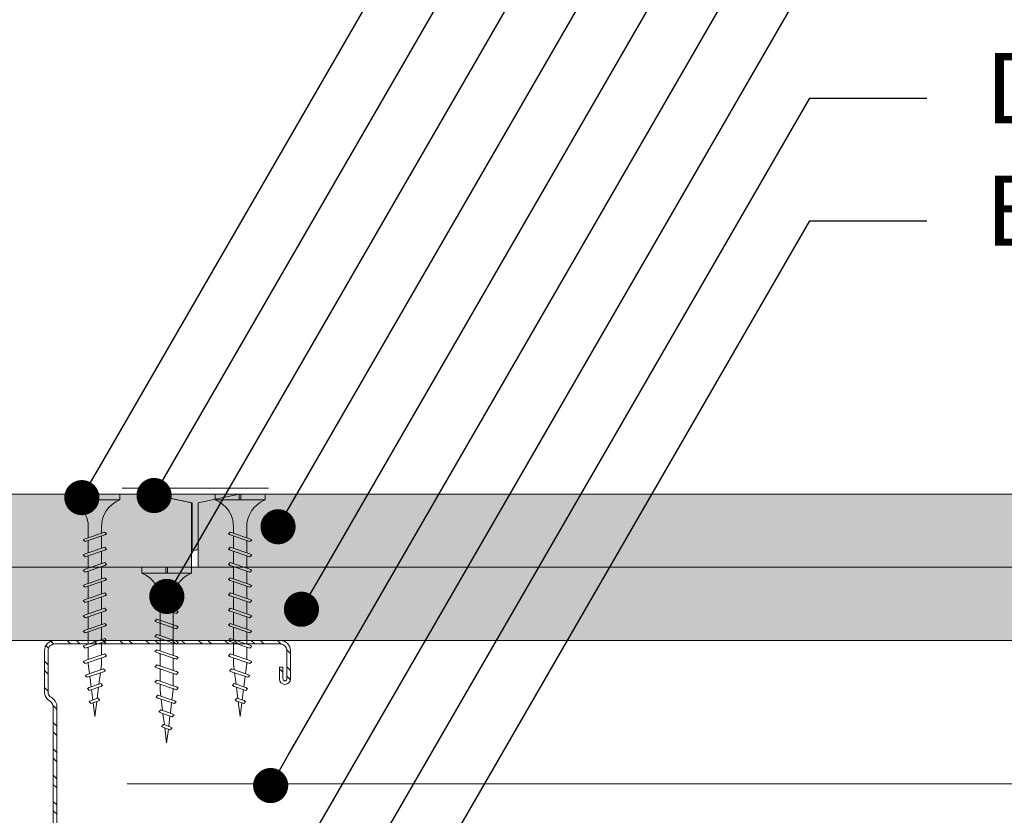
# Model space of a CAD drawing. Units: millimetres. Extents: x 1094 to 10557, y 932 to 3568.
# Drawn here: x 5039 to 5207, y 1531 to 1666 of the extents above; entities that cross this region are included whole.
import ezdxf
from ezdxf import colors
from ezdxf.entities.mleader import LeaderData, LeaderLine
from ezdxf.math import Vec2, Vec3

# ---------------------------------------------------------------- set-up
doc = ezdxf.new("R2010")
doc.units = ezdxf.units.MM
doc.linetypes.add('DASHED2', pattern=[0.375, 0.25, -0.125])
for name, color, linetype, lineweight in [('DLS_AlçıLevha', 7, 'Continuous', 13), ('DLS_DerzBandı', 7, 'Continuous', 0), ('DLS_DERZTEK', 32, 'Continuous', 0), ('DLS_Hatch_BOARDEX', 30, 'Continuous', 0), ('DLS_Hatch_COREX', 82, 'Continuous', 0), ('DLS_Insulation', 44, 'BATTING', 0), ('DLS_Kesik', 151, 'DASHED2', 5), ('DLS_Multileader', 9, 'Continuous', 0), ('DLS_Profil_C', 130, 'Continuous', 0), ('DLS_Vida', 251, 'Continuous', 0)]:
    doc.layers.add(name, color=color, linetype=linetype, lineweight=lineweight)
doc.styles.get("Standard").update_dxf_attribs({"font": 'arial.ttf'})
doc.linetypes.add('BATTING', pattern='A,0.00254,-2.54,[134,ltypeshp.shx,S=2.54,R=0,X=-2.54,Y=0],-5.08,[134,ltypeshp.shx,S=2.54,R=180,X=2.54,Y=0],-2.54', length=10.16254)

# ---------------------------------------------------------------- blocks, each defined once
blk = doc.blocks.new('*U26')
at = {"layer": 'DLS_Hatch_COREX'}
h = blk.add_hatch(dxfattribs=at)
h.set_pattern_fill('AR-SAND', color=256, scale=0.015, style=0)
h.set_pattern_definition([(37.50000000000001, (-36.48229853623352, 0), (-0.02400046943976069, 0.7341198559940135), [0, -0.5791200000000001, 0, -0.6476999999999999, 0, -0.6191249999999999]), (7.499999999999999, (-36.48229853623352, 0), (0.674284924707004, 1.075237650852531), [0, -0.31242, 0, -0.52197, 0, -0.200025]), (327.5, (-36.95092853623352, 0), (1.186488555362187, 0.002155777017818643), [0, -0.1905, 0, -0.6858, 0, -0.89535]), (317.5, (-36.95092853623352, 0), (1.145334678708446, 0.3343939848858244), [0, -0.09524999999999999, 0, -0.4495799999999999, 0, -0.51435])])
h.paths.add_polyline_path([(43.72978810762281, 1.25), (-25.17732218481407, 1.25), (-25.87732218481407, 1.1), (-25.87732218481407, 0), (44.42978810762281, 0), (44.42978810762281, 1.1)])
at = {"layer": 'DLS_AlçıLevha'}
blk.add_lwpolyline([(43.72978810762281, 1.25), (-25.17732218481407, 1.25), (-25.87732218481407, 1.1), (-25.87732218481407, 0), (44.42978810762281, 0), (44.42978810762281, 1.1)], close=True, dxfattribs=at)
blk = doc.blocks.new('*U27')
at = {"layer": 'DLS_Hatch_BOARDEX'}
h = blk.add_hatch(dxfattribs=at)
h.set_pattern_fill('AR-SAND', color=256, scale=0.01, style=0)
h.set_pattern_definition([(37.50000000000001, (-5.574922954854991, 0), (-0.01600031295984046, 0.4894132373293424), [0, -0.38608, 0, -0.4318, 0, -0.41275]), (7.499999999999999, (-5.574922954854991, 0), (0.4495232831380027, 0.7168251005683542), [0, -0.20828, 0, -0.34798, 0, -0.13335]), (327.5, (-5.887342954854994, 0), (0.790992370241458, 0.001437184678545762), [0, -0.127, 0, -0.4572, 0, -0.5969]), (317.5, (-5.887342954854994, 0), (0.7635564524722972, 0.2229293232572163), [0, -0.0635, 0, -0.29972, 0, -0.3429])])
h.paths.add_polyline_path([(77.17593110848868, 1.25), (-27.71608960430141, 1.25), (-28.41608960430141, 1.1), (-28.41608960430141, 0), (77.87593110848869, 0), (77.87593110848869, 1.1)])
at = {"layer": 'DLS_AlçıLevha'}
blk.add_lwpolyline([(77.17593110848868, 1.25), (-27.71608960430141, 1.25), (-28.41608960430141, 1.1), (-28.41608960430141, 0), (77.87593110848869, 0), (77.87593110848869, 1.1)], close=True, dxfattribs=at)
blk = doc.blocks.new('*U28')
at = {"layer": 'DLS_Hatch_COREX'}
h = blk.add_hatch(dxfattribs=at)
h.set_pattern_fill('AR-SAND', color=256, scale=0.015, style=0)
h.set_pattern_definition([(37.50000000000001, (-32.87645868586078, 0), (-0.02400046943976069, 0.7341198559940135), [0, -0.5791200000000001, 0, -0.6476999999999999, 0, -0.6191249999999999]), (7.499999999999999, (-32.87645868586078, 0), (0.674284924707004, 1.075237650852531), [0, -0.31242, 0, -0.52197, 0, -0.200025]), (327.5, (-33.34508868586078, 0), (1.186488555362187, 0.002155777017818643), [0, -0.1905, 0, -0.6858, 0, -0.89535]), (317.5, (-33.34508868586078, 0), (1.145334678708446, 0.3343939848858244), [0, -0.09524999999999999, 0, -0.4495799999999999, 0, -0.51435])])
h.paths.add_polyline_path([(43.72978810762281, 1.25), (-21.57148233444133, 1.25), (-22.27148233444133, 1.1), (-22.27148233444133, 0), (44.42978810762281, 0), (44.42978810762281, 1.1)])
at = {"layer": 'DLS_AlçıLevha'}
blk.add_lwpolyline([(43.72978810762281, 1.25), (-21.57148233444133, 1.25), (-22.27148233444133, 1.1), (-22.27148233444133, 0), (44.42978810762281, 0), (44.42978810762281, 1.1)], close=True, dxfattribs=at)
blk = doc.blocks.new('DLS_DerzDolguAlci_DERZTEK')
at = {"layer": 'DLS_DERZTEK'}
h = blk.add_hatch(color=256, dxfattribs=at)
edge = h.paths.add_edge_path()
edge.add_line((-0.7000000000010971, 0.06569800904167522), (-1.094235813070554e-12, -0.08430199095833402))
edge.add_line((-1.094235813070554e-12, -0.08430199095833402), (-1.500000000001094, -0.08430199095833402))
edge.add_line((-1.500000000001094, -0.08430199095833402), (-0.8000000000010914, 0.06569800904166812))
edge.add_line((-0.8000000000010914, 0.06569800904166812), (-0.8000000000010914, 0.8500914752125937))
edge.add_arc((-0.7500000000001563, 0.8178157437705948), 0.05951237552147903, 32.842834317243614, 147.1571656838038, ccw=False)
edge.add_line((-0.6999999999998181, 0.8500914752135031), (-0.7000000000010971, 0.06569800904167522))
at = {"layer": 'DLS_DerzBandı'}
blk.add_line((0.4999999999989058, -0.1843019909583354), (-2.000000000001094, -0.1843019909583354), dxfattribs=at)
at = {"layer": 'DLS_DERZTEK'}
blk.add_lwpolyline([(-0.7000000000010971, 0.06569800904167522), (-1.094235813070554e-12, -0.08430199095833402), (-1.500000000001094, -0.08430199095833402), (-0.8000000000010914, 0.06569800904166812), (-0.8000000000010914, 0.8500914752125937, -0.5447328815735041), (-0.6999999999998181, 0.8500914752135031)], format="xyb", close=True, dxfattribs=at)
blk = doc.blocks.new('DLS_Profil_Boardex_DC50')
h = blk.add_hatch()
h.set_pattern_fill('STEEL', color=256, scale=0.1)
h.set_pattern_definition([(44.99999999999999, (-138.2552513675889, 426.2173316168163), (-0.2245064030267289, 0.2245064030267289), []), (44.99999999999999, (-138.2552513675889, 426.3760816168162), (-0.2245064030267289, 0.2245064030267289), [])])
edge = h.paths.add_edge_path()
edge.add_line((1.995000000000061, -3.889999999999695), (1.795000000000016, -3.88999999999924))
edge.add_arc((1.795000000000016, -3.98499999999904), 0.0949999999997998, 89.99999999999999, 270)
edge.add_line((1.795000000000016, -4.07999999999884), (2.274999999999579, -4.079999999999636))
edge.add_arc((2.274999999999352, -3.904999999999021), 0.1750000000006137, -89.99999999994046, 2.604238173182328e-11)
edge.add_line((2.449999999999932, -3.904999999998942), (2.449999999999251, -0.05499999999949257))
edge.add_arc((2.275000000000034, -0.05499999999885574), 0.1749999999992267, -2.084535538231189e-10, 89.99999999994046)
edge.add_line((2.275000000000205, 0.1200000000004025), (1.567132034355951, 0.120000000000971))
edge.add_arc((1.562419144027331, -0.03495025777213101), 0.155021913674165, 88.25785702401515, 146.8130254596662)
edge.add_arc((1.297276078859682, 0.1179664265189473), 0.1515502080657807, -77.51496707334587, -26.6862427302255, ccw=False)
edge.add_line((1.330038896017186, -0.02999999999965297), (-1.326445472056318, -0.02999999999982291))
edge.add_arc((-1.2655273653466, 0.154517001574348), 0.1943129938913376, 208.6108948453477, 251.7294108308437, ccw=False)
edge.add_arc((-1.567478270800905, -0.05667929499778523), 0.1766796342559115, 41.9677419490455, 89.88771824332794)
edge.add_line((-1.567132034356064, 0.1200000000006298), (-2.274999999999863, 0.1200000000008574))
edge.add_arc((-2.27499999999992, -0.05499999999925365), 0.1750000000001135, 89.9999999999851, 180.0000000000409)
edge.add_line((-2.450000000000045, -0.05499999999938154), (-2.450000000000728, -5.004999999999773))
edge.add_arc((-2.275000000001057, -5.004999999999683), 0.174999999999636, 180.0000000000298, 270.0000000004019)
edge.add_line((-2.274999999999864, -5.179999999999325), (-1.795000000000073, -5.179999999999325))
edge.add_arc((-1.795000000000073, -5.084999999999532), 0.0949999999997998, -90.00000000000001, 89.99999999999999)
edge.add_line((-1.795000000000073, -4.989999999999732), (-1.994999999999981, -4.990000000000187))
edge.add_line((-1.994999999999948, -4.990000000000187), (-1.994999999999948, -5.050000000000189))
edge.add_line((-1.994999999999948, -5.050000000000189), (-1.794999999999902, -5.049999999999734))
edge.add_arc((-1.795000000000016, -5.084999999999496), 0.03499999999976349, -90.00000000007452, 89.99999999985113, ccw=False)
edge.add_line((-1.795000000000073, -5.119999999999273), (-2.274999999999863, -5.119999999999273))
edge.add_arc((-2.275000000000887, -5.004999999999434), 0.1149999999998384, -179.99999999983015, -89.99999999947892, ccw=False)
edge.add_line((-2.390000000000725, -5.004999999999775), (-2.390000000000042, -0.05499999999938332))
edge.add_arc((-2.274999999999864, -0.05499999999925365), 0.1150000000001909, 90, 180.0000000000623, ccw=False)
edge.add_line((-2.274999999999864, 0.06000000000091177), (-1.567132034356065, 0.06000000000057055))
edge.add_arc((-1.565242207828021, -0.04541114712123573), 0.1054280863045614, 32.901974656404775, 91.02709711729591, ccw=False)
edge.add_arc((-1.322515040536416, 0.0771072095781733), 0.1674458151780694, 202.9342840980895, 266.3556442756152)
edge.add_line((-1.333158420060784, -0.08999999999983999), (1.343578643762779, -0.08999999999967005))
edge.add_arc((1.303256619696413, 0.1146465706775004), 0.2085811221437108, -78.8536465950941, -24.85302626493938)
edge.add_arc((1.567879971416119, -0.04249824522421619), 0.1025009740640076, 90.41808399927368, 137.3244829006106, ccw=False)
edge.add_line((1.567132034356234, 0.06000000000091177), (2.27500000000017, 0.06000000000040002))
edge.add_arc((2.275000000000034, -0.05499999999887706), 0.1149999999992814, -2.2089352569309995e-10, 89.99999999993202, ccw=False)
edge.add_line((2.389999999999304, -0.0549999999993247), (2.38999999999994, -3.904999999998945))
edge.add_arc((2.274999999999352, -3.904999999999013), 0.1150000000006001, -89.99999999993202, 3.399236447876319e-11, ccw=False)
edge.add_line((2.274999999999523, -4.019999999999634), (1.795000000000142, -4.019999999998781))
edge.add_arc((1.795000000000016, -3.98499999999904), 0.03499999999974075, -269.99999999992565, -89.99999999985113, ccw=False)
edge.add_line((1.795000000000016, -3.949999999999299), (1.994999999999925, -3.949999999999754))
edge.add_line((1.994999999999891, -3.949999999999754), (1.995000000000027, -3.889999999999695))
blk.add_lwpolyline([(1.995000000000061, -3.889999999999695), (1.795000000000016, -3.88999999999924, 0.9999999999999999), (1.795000000000016, -4.07999999999884), (2.274999999999523, -4.079999999999636, 0.4142135623728666), (2.449999999999932, -3.904999999998942), (2.44999999999925, -0.05499999999949523, 0.4142135623738182), (2.275000000000205, 0.1200000000004025), (1.567132034356007, 0.1200000000009709, 0.2612036048805514), (1.43268304485764, 0.04990454934821997, -0.2254914356264583), (1.330038896017186, -0.02999999999965297), (-1.326445472056321, -0.0299999999998235, -0.1903917481613162), (-1.436113175716116, 0.06146851477523541, 0.2121916438823401), (-1.567132034356064, 0.1200000000006298), (-2.274999999999864, 0.1200000000008572, 0.4142135623733994), (-2.450000000000045, -0.05499999999938154), (-2.450000000000728, -5.004999999999775, 0.4142135623749977), (-2.274999999999864, -5.179999999999325), (-1.795000000000073, -5.179999999999325, 0.9999999999999999), (-1.795000000000073, -4.989999999999732), (-1.994999999999948, -4.990000000000187), (-1.994999999999948, -5.050000000000189), (-1.794999999999902, -5.049999999999734, -1), (-1.795000000000073, -5.119999999999273), (-2.274999999999864, -5.119999999999273, -0.4142135623748208), (-2.390000000000725, -5.004999999999775), (-2.390000000000043, -0.05499999999938154, -0.414213562373431), (-2.274999999999864, 0.06000000000091177), (-1.567132034356064, 0.06000000000057071, -0.2592001311781363), (-1.47672466596407, 0.01185774639181858, 0.2840149683790776), (-1.333158420060784, -0.08999999999983999), (1.343578643762783, -0.08999999999966946, 0.240081621791175), (1.49252081344622, 0.02698158633963033, -0.2075742538808754), (1.567132034356234, 0.06000000000091177), (2.275000000000205, 0.06000000000040018, -0.4142135623738364), (2.389999999999304, -0.0549999999993247), (2.389999999999986, -3.904999999998942, -0.4142135623728518), (2.274999999999523, -4.019999999999634), (1.79500000000013, -4.019999999998781, -1), (1.795000000000016, -3.949999999999299), (1.994999999999891, -3.949999999999754)], format="xyb", close=True)
blk = doc.blocks.new('DLS_Vida_Borazan_38')
for p, q in [((0, -0.4105452345092999), (0, 0)), ((0, 0), (0.1000000000001364, -4.547473508864641e-13)), ((0.1000000000003638, -0.8499999999994543), (0.1000000000001364, -4.547473508864641e-13)), ((0.5500010498685697, -0.3125), (0.742557723831851, -0.3125)), ((0.5712418442249145, -0.3125), (0.742557723831851, -0.3125)), ((0.6480739251633167, -0.5935000251633937), (0.7613870605432567, -0.2565005147512238)), ((0.6977603000002546, -0.5934999999999491), (0.8110736000005545, -0.2565000999993572)), ((0.7795737267952063, -0.2250002267937816), (0.7613870605432567, -0.2565005147512238)), ((0.7795737267952063, -0.2250002267937816), (0.8110736000005545, -0.2565000999993572)), ((0.7922441182449802, -0.3125), (1.002556646281164, -0.3125)), ((0.9080727999998999, -0.5934999999994943), (1.021386180515265, -0.2564999605433513)), ((0.9577591999998276, -0.5935000000008586), (1.071072499999445, -0.2565000999979929)), ((1.039572626795234, -0.2250001267943844), (1.021386180515265, -0.2564999605433513)), ((1.039572626795234, -0.2250001267943844), (1.071072499999445, -0.2565000999979929)), ((1.051323200000297, -0.3125), (1.262042800000017, -0.3125)), ((1.052243018243416, -0.3125000000004547), (1.262556523831563, -0.3125)), ((1.168072725162801, -0.593500025162939), (1.281385860543651, -0.2565005147507691)), ((1.217759099999512, -0.5935000000008586), (1.331072400000266, -0.2565000999989024)), ((1.299572526795146, -0.2250002267942364), (1.281385860543651, -0.2565005147507691)), ((1.299572526795146, -0.2250002267942364), (1.331072400000266, -0.2565000999989024)), ((1.312242918244465, -0.3125000000004547), (1.522555446280876, -0.3125000000009095)), ((1.428071600001203, -0.5935000000008586), (1.541384980514522, -0.2564999605447156)), ((1.477757999999994, -0.5935000000004038), (1.59107129999984, -0.2565000999979929)), ((1.559571426795173, -0.2250001267939297), (1.541384980514522, -0.2564999605447156)), ((1.559571426795173, -0.2250001267939297), (1.59107129999984, -0.2565000999979929)), ((1.571322000000237, -0.3125), (1.782041599999957, -0.3125)), ((1.572241818244038, -0.3125000000004547), (1.78255532383173, -0.3125000000004547)), ((1.688071525162286, -0.5935000251620295), (1.801384660543818, -0.2565005147507691)), ((1.737757899999679, -0.5935000000004038), (1.851071200000661, -0.2565000999993572)), ((1.819571326795085, -0.2250002267937816), (1.801384660543818, -0.2565005147507691)), ((1.819571326795085, -0.2250002267937816), (1.851071200000661, -0.2565000999993572)), ((1.832241718244632, -0.3125), (2.04255424628127, -0.3124999999995453)), ((1.948070400000006, -0.5934999999994943), (2.061383780515143, -0.2564999605438061)), ((1.997756799999934, -0.5935000000004038), (2.111070100000006, -0.2565000999989024)), ((2.079570299999887, -0.2249999999994543), (2.061383780515143, -0.2564999605438061)), ((2.079570200000035, -0.2250000999993063), (2.111070100000006, -0.2565000999989024)), ((2.092240618244205, -0.3125), (2.302554123831669, -0.3125)), ((2.20807032516268, -0.5935000251624842), (2.32138346054353, -0.2565005147507691)), ((2.257756699999845, -0.5934999999999491), (2.37106999999969, -0.2565000999984477)), ((2.339570126795024, -0.2250002267937816), (2.32138346054353, -0.2565005147507691)), ((2.339570126795024, -0.2250002267937816), (2.37106999999969, -0.2565000999984477)), ((2.352240518243661, -0.3125), (2.562553107214626, -0.3125)), ((2.468069200000627, -0.5935001000007105), (2.581382658940811, -0.2564999247065316)), ((2.517753762772372, -0.5935031821777557), (2.631068300653624, -0.2564995006532627)), ((2.599569099999826, -0.2250000999993063), (2.581382658940811, -0.2564999247065316)), ((2.599568900000122, -0.2250000999993063), (2.631068300653624, -0.2564995006532627)), ((2.612238622960376, -0.3125), (2.822551250996185, -0.3125)), ((2.728067625816493, -0.593499425817754), (2.84137944280701, -0.2565039363653341)), ((2.777754680516182, -0.5934997605404533), (2.891067899999143, -0.2565000999984477)), ((2.859568126795011, -0.2250002267946911), (2.84137944280701, -0.2565039363653341)), ((2.859568126795011, -0.2250002267946911), (2.891067899999143, -0.2565000999984477)), ((2.872238418243342, -0.3125), (2.900002600003745, -0.3125)), ((3.064966993065354, -0.3331205616900661), (2.900002600003745, -0.3125)), ((2.984537425816143, -0.5723223258155485), (3.078945004028355, -0.291549221751211)), ((3.034221204942924, -0.5723275411901341), (3.128629650980884, -0.2915517509763959)), ((3.097130000001016, -0.2600519999978133), (3.078945004028355, -0.291549221751211)), ((3.097130000001016, -0.2600519999978133), (3.128629650980884, -0.2915517509763959)), ((3.235731274835871, -0.5252933748370197), (3.301868866451287, -0.3285966686389656)), ((3.285418341059994, -0.5252937752907201), (3.351556872879428, -0.3285939728793892)), ((3.320057599999927, -0.2970926999996664), (3.301868866451287, -0.3285966686389656)), ((3.320056500000192, -0.2970934999993915), (3.351556872879428, -0.3285939728793892)), ((3.544303300000138, -0.3302118999999948), (3.526116303691197, -0.3617126864264719)), ((3.544301999999789, -0.3302123999992546), (3.575801873531418, -0.3617122735304292)), ((0, -0.4105452345092999), (0.09999999999990905, -0.4105452345088452)), ((0.09999999999990905, -0.4105452345088452), (0, -0.4105452345088452)), ((0, -0.4105452345088452), (0.09999999999990905, -0.4105452345088452)), ((0.09999999999990905, -0.4394547654887901), (0, -0.4394547654887901)), ((0, -0.4394547654887901), (0.09999999999990905, -0.4394547654887901)), ((4.547473508864641e-13, -0.8499999999989996), (0, -0.4394547654887901)), ((3.052334180992148, -0.5184585773758954), (3.246176652176473, -0.4942282684778547)), ((3.29085367827247, -0.3613564226607195), (3.112648448271557, -0.3390807063565262)), ((3.298043846732298, -0.4877447943445077), (3.491886248217952, -0.4635145568086045)), ((3.51674196842032, -0.3895924210914927), (3.338536689271677, -0.3673167487331739)), ((3.48692672451034, -0.4782644245101437), (3.526116303691197, -0.3617126864264719)), ((3.518426426795031, -0.5097641267939252), (3.48692672451034, -0.4782644245101437)), ((3.518426426795031, -0.5097641267939252), (3.536611423817249, -0.4782669032224476)), ((3.536611423817249, -0.4782669032224476), (3.575801873531418, -0.3617122735304292)), ((3.543751705744853, -0.4570312980672497), (3.800000000000182, -0.4249999999988177)), ((3.800000000000182, -0.4249999999988177), (3.564423363992091, -0.3955526090066996)), ((0.5500010498685697, -0.5374998999996023), (0.6669034770407052, -0.5374998999996023)), ((0.5700332700766921, -0.5374999627429133), (0.6669034772523901, -0.537499899370232)), ((0.6795738366026853, -0.6249999366023076), (0.6480739251633167, -0.5935000251633937)), ((0.6795738366026853, -0.6249999366023076), (0.6977603000002546, -0.5934999999999491)), ((0.7165898490040945, -0.5374999000000571), (0.9269023545909931, -0.5374998999996023)), ((0.9395727366027131, -0.6249999366023076), (0.9080727999998999, -0.5934999999994943)), ((0.9395727366027131, -0.6249999366023076), (0.9577591999998276, -0.5935000000008586)), ((0.9758820000001833, -0.5374998999996023), (1.185939800000142, -0.5374998999996023)), ((0.9765887490038949, -0.5374998999991476), (1.18690227704019, -0.5374998999996023)), ((1.199572636602625, -0.6249999366023076), (1.168072725162801, -0.593500025162939)), ((1.199572636602625, -0.6249999366023076), (1.217759099999512, -0.5935000000008586)), ((1.236588649003806, -0.5374998999996023), (1.446901154592069, -0.5374999000005118)), ((1.459571536602425, -0.6249999366032171), (1.428071600001203, -0.5935000000008586)), ((1.459571536602425, -0.6249999366032171), (1.477757999999994, -0.5935000000004038)), ((1.495880800000123, -0.5374998999996023), (1.705938600000081, -0.5374998999996023)), ((1.496587549003834, -0.5374999000000571), (1.706901077039674, -0.5374998999996023)), ((1.719571436602564, -0.6249999366023076), (1.688071525162286, -0.5935000251620295)), ((1.719571436602564, -0.6249999366023076), (1.737757899999679, -0.5935000000004038)), ((1.756587449003746, -0.5374998999996023), (1.966899954591099, -0.5374998999996023)), ((1.979570336602592, -0.6249999366027623), (1.948070400000006, -0.5934999999994943)), ((1.979570336602592, -0.6249999366027623), (1.997756799999934, -0.5935000000004038)), ((2.016586349004228, -0.5374998999991476), (2.226899877040069, -0.5374998999996023)), ((2.239570236602503, -0.6249999366023076), (2.20807032516268, -0.5935000251624842)), ((2.239570236602503, -0.6249999366023076), (2.257756699999845, -0.5934999999999491)), ((2.276586249003685, -0.5374998999996023), (2.486898793658384, -0.5374999000000571)), ((2.499569100000144, -0.6249999999995453), (2.468069200000627, -0.5935001000007105)), ((2.499569100000144, -0.6249999999995453), (2.517753762772372, -0.5935031821777557)), ((2.536584376168321, -0.5374999000000571), (2.746896981756208, -0.5374998999996023)), ((2.75956817320457, -0.6249998732055246), (2.728067625816493, -0.593499425817754)), ((2.75956817320457, -0.6249998732055246), (2.777754680516182, -0.5934997605404533)), ((2.796584149003593, -0.5374998999996023), (2.900003299997024, -0.5374999000000571)), ((2.900003299997024, -0.5374999000000571), (3.000468753808036, -0.5249417182744764)), ((3.016037609807427, -0.6038225098072871), (2.984537425816143, -0.5723223258155485)), ((3.016037609807427, -0.6038225098072871), (3.034221204942924, -0.5723275411901341)), ((3.267231716986544, -0.5567937169862489), (3.235731274835871, -0.5252933748370197)), ((3.267231716986544, -0.5567937169862489), (3.285418341059994, -0.5252937752907201)), ((4.547473508864641e-13, -0.8499999999989996), (0.1000000000003638, -0.8499999999994543))]:
    blk.add_line(p, q)
for centre, radius, start, end in [((0.5606208186507047, 0.183043972467658), 0.495657779552811, 201.672148758698, 271.2278361075067), ((0.5600174895955661, -1.032175180438117), 0.4947766032275939, 88.84008025687159, 158.3955455288513)]:
    blk.add_arc(centre, radius, start, end)
blk = doc.blocks.new('DLS_Vida_BoardeXBorazan_30')
for p, q in [((0, 0), (0.09999999999990905, 4.547473508864641e-13)), ((0, 0), (0.09999999999990905, 4.547473508864641e-13)), ((0, 0), (0, -0.4105452345092999)), ((0.09999999999990905, 4.547473508864641e-13), (0.09999999999968168, -0.8499999999994401)), ((0.5580635999995138, -0.3125660999999127), (1.166899954590463, -0.3125000999993972)), ((0.5661215176851329, -0.312500099999852), (1.166899954590463, -0.3125000999993972)), ((0.6595723963437194, -0.224999943668081), (0.6280724597409062, -0.2564998802704395)), ((0.6280724597409062, -0.2564998802704395), (0.6595725361119094, -0.2250001857537427)), ((0.6469020143317721, -0.3124999802698767), (0.6280724597409062, -0.2564998802704395)), ((0.6280724597409062, -0.2564998802704395), (0.7413858402564983, -0.5934999197261135)), ((0.6595723963437194, -0.224999943668081), (0.6777588597419708, -0.2564998802718037)), ((0.6595725361119094, -0.2250001857537427), (0.6777588597419708, -0.2564998802718037)), ((0.6777588597419708, -0.2564998802718037), (0.696588408745356, -0.3124999802703314)), ((0.6777588597419708, -0.2564998802718037), (0.7910721597413612, -0.5934997802705624)), ((0.9195705525418845, -0.2250000633976015), (0.8880706159390712, -0.25649999999996)), ((0.8880706159390712, -0.25649999999996), (0.9195706923100744, -0.2250003054832632)), ((0.9069001705299371, -0.3125000999993972), (0.8880706159390712, -0.25649999999996)), ((0.8880706159390712, -0.25649999999996), (1.001383996454663, -0.593500039455634)), ((0.9195705525418845, -0.2250000633976015), (0.9377570159401358, -0.2565000000013242)), ((0.9195706923100744, -0.2250003054832632), (0.9377570159401358, -0.2565000000013242)), ((0.9377570159401358, -0.2565000000013242), (0.956586564943521, -0.312500099999852)), ((0.9377570159401358, -0.2565000000013242), (1.051070315939526, -0.5934999000000829)), ((1.17957033660241, -0.2250000633976015), (1.148070399999597, -0.25649999999996)), ((1.148070399999597, -0.25649999999996), (1.1795704763706, -0.2250003054832632)), ((1.166899954590463, -0.3125000999993972), (1.148070399999597, -0.25649999999996)), ((1.148070399999597, -0.25649999999996), (1.261383780515189, -0.593500039455634)), ((1.17957033660241, -0.2250000633976015), (1.197756800000661, -0.2565000000013242)), ((1.1795704763706, -0.2250003054832632), (1.197756800000661, -0.2565000000013242)), ((1.197756800000661, -0.2565000000013242), (1.216586349004046, -0.312500099999852)), ((1.197756800000661, -0.2565000000013242), (1.311070100000052, -0.5934999000000829)), ((1.216586349004046, -0.312500099999852), (1.426899877039887, -0.3125000999989425)), ((1.216586349004046, -0.312500099999852), (1.426899877039887, -0.3125000999989425)), ((1.408070325162953, -0.2564999748365153), (1.439570299999787, -0.2249999999994543)), ((1.439570236602094, -0.2250000633971467), (1.408070325162953, -0.2564999748365153)), ((1.426899877039887, -0.3125000999989425), (1.408070325162953, -0.2564999748365153)), ((1.408070325162953, -0.2564999748365153), (1.521383460542438, -0.593499485246852)), ((1.439570236602094, -0.2250000633971467), (1.457756699999891, -0.25649999999996)), ((1.439570299999787, -0.2249999999994543), (1.457756699999891, -0.25649999999996)), ((1.457756699999891, -0.25649999999996), (1.476586249003503, -0.3125000999993972)), ((1.457756699999891, -0.25649999999996), (1.571069999999054, -0.5934999000000829)), ((1.476586249003503, -0.3125000999993972), (1.686898793657292, -0.312500099999852)), ((1.476586249003503, -0.3125000999993972), (1.686898793657519, -0.312500099999852)), ((1.668069199999536, -0.2564998999996533), (1.699569099999735, -0.2249999999994543)), ((1.699569099999735, -0.2249999999994543), (1.668069199999536, -0.2564998999996533)), ((1.686898793657292, -0.312500099999852), (1.668069199999536, -0.2564998999996533)), ((1.668069199999536, -0.2564998999996533), (1.781382658940402, -0.5935000752929085)), ((1.699569099999735, -0.2249999999994543), (1.7177537627731, -0.2564968178239724)), ((1.699569099999735, -0.2249999999994543), (1.7177537627731, -0.2564968178239724)), ((1.7177537627731, -0.2564968178239724), (1.736584376168139, -0.312500099999852)), ((1.7177537627731, -0.2564968178239724), (1.831068300652532, -0.5935004993470869)), ((1.736584376168139, -0.312500099999852), (1.946896981755344, -0.312500099999852)), ((1.736584376168139, -0.312500099999852), (1.946896981755344, -0.312500099999852)), ((1.959568173204389, -0.2250001267948392), (1.928067625815402, -0.2565005741826099)), ((1.928067625815402, -0.2565005741826099), (1.959567199999128, -0.2250010999969163)), ((1.946896981755344, -0.312500099999852), (1.928067625815402, -0.2565005741826099)), ((1.928067625815402, -0.2565005741826099), (2.041379442807283, -0.5934960636345608)), ((1.959567199999128, -0.2250010999969163), (1.977754680516227, -0.256500239459001)), ((1.959568173204389, -0.2250001267948392), (1.977754680516227, -0.256500239459001)), ((1.977754680516227, -0.256500239459001), (1.996584149003866, -0.312500099999852)), ((1.977754680516227, -0.256500239459001), (2.091067900000098, -0.5934999000000829)), ((1.996584149003866, -0.312500099999852), (2.10000419999983, -0.312500099999852)), ((1.996584149003866, -0.312500099999852), (2.10000419999983, -0.312500099999852)), ((2.100001699999666, -0.3124998999996933), (2.200468753807854, -0.3250582817254326)), ((2.10000419999983, -0.312500099999852), (2.200468753807854, -0.3250582817254326)), ((2.184537425815961, -0.2776776741839058), (2.216036316406644, -0.2461752499521026)), ((2.216037609807245, -0.2461774901921672), (2.184537425815961, -0.2776776741839058)), ((2.200468753807854, -0.3250582817254326), (2.184537425815961, -0.2776776741839058)), ((2.184537425815961, -0.2776776741839058), (2.278945004027037, -0.5584507782464243)), ((2.216036316406644, -0.2461752499521026), (2.234221204943424, -0.277672458811594)), ((2.216037609807245, -0.2461774901921672), (2.234221204943424, -0.277672458811594)), ((2.234221204943424, -0.277672458811594), (2.252334180992193, -0.3315414226244684)), ((2.234221204943424, -0.277672458811594), (2.32862965098002, -0.5584482490235132)), ((2.252334180992193, -0.3315414226244684), (2.446176652176746, -0.3557717315215996)), ((2.252334180992193, -0.3315414226244684), (2.446176652176746, -0.3557717315215996)), ((2.435731299999816, -0.3247066999997514), (2.501868866448831, -0.5214033313563959)), ((2.467231799999809, -0.293206199999986), (2.435731499999747, -0.3247063999997408)), ((2.435731499999747, -0.3247063999997408), (2.467231516902302, -0.2932064830961281)), ((2.446176652176746, -0.3557717315215996), (2.435731499999747, -0.3247063999997408)), ((2.467231516902302, -0.2932064830961281), (2.485418341059358, -0.324706224709189)), ((2.467231899999661, -0.2932065999993938), (2.485418341059358, -0.324706224709189)), ((2.485418341059358, -0.324706224709189), (2.498043846731889, -0.3622552056554014)), ((2.485418341059358, -0.324706224709189), (2.551557199999934, -0.5214069999997264)), ((0, -0.4105452345092999), (0.0999999999994543, -0.4105452345092999)), ((0.0999999999994543, -0.4105452345092999), (-4.547473508864641e-13, -0.4105452345092999)), ((-4.547473508864641e-13, -0.4105452345092999), (0.0999999999994543, -0.4105452345092999)), ((0, -0.4394547654887901), (-4.547473508864641e-13, -0.8499999999994401)), ((0.0999999999994543, -0.4394547654892449), (0, -0.4394547654887901)), ((-4.547473508864641e-13, -0.4394547654892449), (0.0999999999994543, -0.4394547654892449)), ((2.49085367827206, -0.4886435773396443), (2.31264844827092, -0.5109192936424733)), ((2.49085367827206, -0.4886435773396443), (2.31264844827092, -0.5109192936424733)), ((2.501868866448831, -0.5214033313563959), (2.49085367827206, -0.4886435773396443)), ((2.498043846731889, -0.3622552056554014), (2.691886248217543, -0.3864854431908498)), ((2.498043846731889, -0.3622552056554014), (2.691886248217543, -0.3864854431908498)), ((2.716741968420138, -0.4604075789079616), (2.538536689271041, -0.4826832512671899)), ((2.716741968420138, -0.4604075789079616), (2.538536689271041, -0.4826832512671899)), ((2.538536689271041, -0.4826832512671899), (2.551556872878336, -0.5214060271209746)), ((2.718426399999771, -0.3402358999996977), (2.686926199999789, -0.3717360999999073)), ((2.686926199999789, -0.3717360999999073), (2.718426824146263, -0.3402365614365408)), ((2.691886248217543, -0.3864854431908498), (2.686926199999789, -0.3717360999999073)), ((2.68692679999981, -0.371735799999442), (2.726116399999682, -0.4882875999996941)), ((2.726116699999693, -0.4882879999995566), (2.716741968420138, -0.4604075789079616)), ((2.718426499999623, -0.3402360000000044), (2.736613099999886, -0.3717360000000554)), ((2.718426824146263, -0.3402365614365408), (2.736611423817067, -0.371733096776552)), ((2.744303299999729, -0.5197880999994595), (2.726116699999693, -0.4882879999995566)), ((2.744303299999729, -0.5197880999994595), (2.726116699999693, -0.4882879999995566)), ((2.736611423817067, -0.371733096776552), (2.743751705744671, -0.3929687019317498)), ((2.736612399999785, -0.3717360000000554), (2.775802099999737, -0.4882883999998739)), ((2.743751705744671, -0.3929687019317498), (2.999999999999773, -0.4249999999997272)), ((2.743751705744671, -0.3929687019317498), (2.999999999999773, -0.4249999999997272)), ((2.744301999999607, -0.519787599999745), (2.775802199999816, -0.4882873999995354)), ((2.775802199999816, -0.4882873999995354), (2.744303299999729, -0.5197880999994595)), ((2.999999999999773, -0.4249999999997272), (2.764423363992137, -0.4544473909936642)), ((2.999999999999773, -0.4249999999997272), (2.764423363992137, -0.4544473909936642)), ((2.764423363992137, -0.4544473909936642), (2.775802199999816, -0.4882873999995354)), ((1.242554246281088, -0.5374999999994543), (0.5661276194050515, -0.5374999999994543)), ((0.5661276194050515, -0.5374999999994543), (1.242554246281088, -0.5374999999994543)), ((0.7413858402564983, -0.5934999197261135), (0.7225563060223976, -0.5374998802699338)), ((0.7595723397412257, -0.6249997002705499), (0.7413858402564983, -0.5934999197261135)), ((0.759572286536013, -0.6249997534759899), (0.7413858402564983, -0.5934999197261135)), ((0.7910721597413612, -0.5934997802705624), (0.7595723397412257, -0.6249997002705499)), ((0.759572286536013, -0.6249997534759899), (0.7910721597413612, -0.5934997802705624)), ((0.7722426779855596, -0.5374998802699338), (0.7910721597413612, -0.5934997802705624)), ((1.001383996454663, -0.593500039455634), (0.9825544622205626, -0.5374999999994543)), ((1.019570495939391, -0.6249998200000704), (1.001383996454663, -0.593500039455634)), ((1.019570442734178, -0.6249998732055104), (1.001383996454663, -0.593500039455634)), ((1.019570442734178, -0.6249998732055104), (1.051070315939526, -0.5934999000000829)), ((1.051070315939526, -0.5934999000000829), (1.019570495939391, -0.6249998200000704)), ((1.032240834183725, -0.5374999999994543), (1.051070315939526, -0.5934999000000829)), ((1.261383780515189, -0.593500039455634), (1.242554246281088, -0.5374999999994543)), ((1.279570279999916, -0.6249998200000704), (1.261383780515189, -0.593500039455634)), ((1.279570226794704, -0.6249998732055104), (1.261383780515189, -0.593500039455634)), ((1.279570226794704, -0.6249998732055104), (1.311070100000052, -0.5934999000000829)), ((1.311070100000052, -0.5934999000000829), (1.279570279999916, -0.6249998200000704)), ((1.29224061824425, -0.5374999999994543), (1.311070100000052, -0.5934999000000829)), ((1.502554123831032, -0.5374999999994543), (1.29224061824425, -0.5374999999994543)), ((1.29224061824425, -0.5374999999994543), (1.502554123831032, -0.5374999999994543)), ((1.521383460542438, -0.593499485246852), (1.502554123831032, -0.5374999999994543)), ((1.539570139999569, -0.6249997599988859), (1.521383460542438, -0.593499485246852)), ((1.539570126794388, -0.6249997732042942), (1.521383460542438, -0.593499485246852)), ((1.571069999999054, -0.5934999000000829), (1.539570139999569, -0.6249997599988859)), ((1.539570126794388, -0.6249997732042942), (1.571069999999054, -0.5934999000000829)), ((1.55224051824348, -0.5374999999994543), (1.571069999999054, -0.5934999000000829)), ((1.762553107214444, -0.5374999999994543), (1.55224051824348, -0.5374999999994543)), ((1.55224051824348, -0.5374999999994543), (1.762553107214444, -0.5374999999994543)), ((1.781382658940402, -0.5935000752929085), (1.762553107214444, -0.5374999999994543)), ((1.799569026794416, -0.624999773204749), (1.781382658940402, -0.5935000752929085)), ((1.799569026794416, -0.624999773204749), (1.781382658940402, -0.5935000752929085)), ((1.831068300652532, -0.5935004993470869), (1.799569026794416, -0.624999773204749)), ((1.799569026794416, -0.624999773204749), (1.831068300652532, -0.5935004993470869)), ((1.812238622959057, -0.5374999999994543), (1.831068300652532, -0.5935004993470869)), ((2.02255125099623, -0.5374999999994543), (1.812238622959057, -0.5374999999994543)), ((1.812238622959285, -0.5374999999994543), (2.022551250996003, -0.5374999999994543)), ((2.041379442807283, -0.5934960636345608), (2.02255125099623, -0.5374999999994543)), ((2.059567040000275, -0.6250008600018049), (2.041379442807283, -0.5934960636345608)), ((2.059568126794602, -0.6249997732042942), (2.041379442807283, -0.5934960636345608)), ((2.091067900000098, -0.5934999000000829), (2.059567040000275, -0.6250008600018049)), ((2.059568126794602, -0.6249997732042942), (2.091067900000098, -0.5934999000000829)), ((2.072238418244297, -0.5374999999994543), (2.091067900000098, -0.5934999000000829)), ((2.100002599998106, -0.5374999999994543), (2.072238418244297, -0.5374999999994543)), ((2.072238418244297, -0.5374999999994543), (2.100002599998106, -0.5374999999994543)), ((2.264966993064945, -0.5168794383093882), (2.100002599998106, -0.5374999999994543)), ((2.264966993065173, -0.5168794383093882), (2.100002599998106, -0.5374999999994543)), ((2.278945004027037, -0.5584507782464243), (2.264966993064945, -0.5168794383093882)), ((2.297130199429375, -0.5899483454204386), (2.278945004027037, -0.5584507782464243)), ((2.297130000000607, -0.5899480000011721), (2.278945004027037, -0.5584507782464243)), ((2.297130000000607, -0.5899480000011721), (2.32862965098002, -0.5584482490235132)), ((2.32862965098002, -0.5584482490235132), (2.297130199429375, -0.5899483454204386)), ((2.31264844827092, -0.5109192936424733), (2.32862965098002, -0.5584482490235132)), ((2.520057599999745, -0.5529072999997879), (2.501868866448831, -0.5214033313563959)), ((2.520057599999745, -0.5529072999997879), (2.501868866448831, -0.5214033313563959)), ((2.520056499999782, -0.5529064999996081), (2.551556699999765, -0.5214061999995465)), ((2.551556872878336, -0.5214060271209746), (2.520057599999745, -0.5529072999997879)), ((-4.547473508864641e-13, -0.8499999999994401), (0.09999999999968168, -0.8499999999994401))]:
    blk.add_line(p, q)
for centre, start, end in [((0.5580635999995138, 0.1793615999999929), 201.3835635658135, 270.9385633776063), ((0.5580635999995138, -1.029361599999888), 89.06072584773281, 158.6164364341321)]:
    blk.add_arc(centre, 0.4919277000000001, start, end)
blk = doc.blocks.new('DLS_Set_Profil_Plan2')
at = {"layer": 'DLS_Profil_C', "xscale": 10.00000000000001, "yscale": 10.00000000000001, "zscale": 10.00000000000001, "rotation": 90}
blk.add_blockref('DLS_Profil_Boardex_DC50', (-49.74999999999511, 122.8999999999949), dxfattribs=at)
at = {"layer": 'DLS_Vida', "yscale": 10, "zscale": 10}
for name, p, xscale, rotation in [('DLS_Vida_Borazan_38', (-46.59945590846121, 172.3999999999953), -10, 90), ('DLS_Vida_Borazan_38', (-13.30054409154616, 172.3999999999953), 10, 270), ('DLS_Vida_BoardeXBorazan_30', (-34.34999999996739, 159.8999999999953), -10, 90)]:
    blk.add_blockref(name, p, dxfattribs=dict(at, xscale=xscale, rotation=rotation))
blk = doc.blocks.new('_Dot')
at = {"color": 0, "linetype": 'ByBlock', "lineweight": -2}
blk.add_line((-0.5, 0), (-1, 0), dxfattribs=at)
at = {"color": 0, "linetype": 'ByBlock', "const_width": 0.5}
blk.add_lwpolyline([(-0.25, 0, 1), (0.25, 0, 1)], format="xyb", close=True, dxfattribs=at)

msp = doc.modelspace()

# ---------------------------------------------------------------- linework, layer by layer
at = {"layer": 'DLS_Kesik', "ltscale": 50}
msp.add_line((4401.000054644595, 1560.475083225648), (5712.915956260993, 1560.475317904767), dxfattribs=at)

# ---------------------------------------------------------------- block references
at = {"yscale": 10, "zscale": 10}
for name, p, xscale in [('*U28', (4623.714877989012, 1572.975200565207), 10), ('*U26', (5327.926605270302, 1572.975200565201), 10), ('*U27', (5179.759365729486, 1560.475200565207), -10)]:
    msp.add_blockref(name, p, dxfattribs=dict(at, xscale=xscale))
at = {"xscale": -10, "yscale": 10, "zscale": 10, "rotation": 180}
msp.add_blockref('DLS_DerzDolguAlci_DERZTEK', (5076.15338342217, 1584.632180655627), dxfattribs=at)

# ---------------------------------------------------------------- next in the draw order: block references
msp.add_blockref('DLS_Set_Profil_Plan2', (5093.870261772499, 1413.075200565211))

# ---------------------------------------------------------------- next in the draw order: linework, layer by layer
at = {"layer": 'DLS_Insulation', "ltscale": 2}
msp.add_line((5057.042484140766, 1535.975200565203), (5434.404923810027, 1535.975200565203), dxfattribs=at)

# ---------------------------------------------------------------- next in the draw order: leaders
at = {"layer": 'DLS_Multileader'}
ml = msp.add_multileader_mtext('Standard', dxfattribs=at)
ml.set_content('\\A1;Borazan vida (38 mm) ', color=256)
ml.set_leader_properties(color=256)
ml.set_arrow_properties(name='DOT')
ml.build(insert=Vec2(0, 0))
ml.multileader.update_dxf_attribs({"dogleg_length": 20, "arrow_head_size": 6})
ctx = ml.context
ctx.base_point, ctx.char_height, ctx.arrow_head_size, ctx.landing_gap_size, ctx.plane_origin = Vec3(5193.572658853125, 1800.117531401726), 12, 6, 10, Vec3(5096.989710374277, 1667.471973642924)
notes = []
notes.append((ctx, [(0, (1, 1, 0), (5173.572658853125, 1800.117531401726), (1, 0), 20, [(0, [(5049.298669996497, 1584.868668642789)], 0, [])])]))
ctx.mtext.insert, ctx.mtext.flow_direction = Vec3(5203.572658853125, 1807.881515030649), 5
ml = msp.add_multileader_mtext('Standard', dxfattribs=at)
ml.set_content('Derz bandı + DERZTEK', color=256)
ml.set_leader_properties(color=256)
ml.set_arrow_properties(name='DOT')
ml.build(insert=Vec2(0, 0))
ml.multileader.update_dxf_attribs({"dogleg_length": 20, "arrow_head_size": 6})
ctx = ml.context
ctx.base_point, ctx.char_height, ctx.arrow_head_size, ctx.landing_gap_size, ctx.plane_origin = Vec3(5193.572658853125, 1779.117531401726), 12, 6, 10, Vec3(5096.989710374277, 1646.471973642924)
notes.append((ctx, [(0, (1, 1, 0), (5173.572658853125, 1779.117531401726), (1, 0), 20, [(0, [(5061.632196591738, 1585.230963342258)], 0, [])])]))
ctx.mtext.insert, ctx.mtext.flow_direction = Vec3(5203.572658853125, 1785.215757868303), 5
ml = msp.add_multileader_mtext('Standard', dxfattribs=at)
ml.set_content('\\A1;BoardeX Borazan vida (30 mm) ', color=256)
ml.set_leader_properties(color=256)
ml.set_arrow_properties(name='DOT')
ml.build(insert=Vec2(0, 0))
ml.multileader.update_dxf_attribs({"dogleg_length": 20, "arrow_head_size": 6})
ctx = ml.context
ctx.base_point, ctx.char_height, ctx.arrow_head_size, ctx.landing_gap_size, ctx.plane_origin = Vec3(5193.572658853125, 1758.117531401726), 12, 6, 10, Vec3(5096.989710374277, 1625.471973642924)
notes.append((ctx, [(0, (1, 1, 0), (5173.572658853125, 1758.117531401726), (1, 0), 20, [(0, [(5063.808086822952, 1567.99971577441)], 0, [])])]))
ctx.mtext.insert, ctx.mtext.flow_direction = Vec3(5203.572658853125, 1765.881515030649), 5
ml = msp.add_multileader_mtext('Standard', dxfattribs=at)
ml.set_content('COREX (12,5 mm)', color=256)
ml.set_leader_properties(color=256)
ml.set_arrow_properties(name='DOT')
ml.build(insert=Vec2(0, 0))
ml.multileader.update_dxf_attribs({"dogleg_length": 20, "arrow_head_size": 6})
ctx = ml.context
ctx.base_point, ctx.char_height, ctx.arrow_head_size, ctx.landing_gap_size, ctx.plane_origin = Vec3(5193.572658853125, 1737.117531401726), 12, 6, 10, Vec3(5096.989710374277, 1604.471973642924)
notes.append((ctx, [(0, (1, 1, 0), (5173.572658853125, 1737.117531401726), (1, 0), 20, [(0, [(5082.798598631794, 1579.892247089064)], 0, [])])]))
ctx.mtext.insert, ctx.mtext.flow_direction = Vec3(5203.572658853125, 1744.881515030648), 5
ml = msp.add_multileader_mtext('Standard', dxfattribs=at)
ml.set_content('BoardeX (12,5 mm)', color=256)
ml.set_leader_properties(color=256)
ml.set_arrow_properties(name='DOT')
ml.build(insert=Vec2(0, 0))
ml.multileader.update_dxf_attribs({"dogleg_length": 20, "arrow_head_size": 6})
ctx = ml.context
ctx.base_point, ctx.char_height, ctx.arrow_head_size, ctx.landing_gap_size, ctx.plane_origin = Vec3(5193.572658853125, 1716.117531401726), 12, 6, 10, Vec3(5096.989710374277, 1583.471973642924)
notes.append((ctx, [(0, (1, 1, 0), (5173.572658853125, 1716.117531401726), (1, 0), 20, [(0, [(5086.793080227122, 1565.810892162069)], 0, [])])]))
ctx.mtext.insert, ctx.mtext.flow_direction = Vec3(5203.572658853125, 1723.881515030648), 5
ml = msp.add_multileader_mtext('Standard', dxfattribs=at)
ml.set_content('Cam yünü / Taş yünü', color=256)
ml.set_leader_properties(color=256)
ml.set_arrow_properties(name='DOT')
ml.build(insert=Vec2(0, 0))
ml.multileader.update_dxf_attribs({"dogleg_length": 20, "arrow_head_size": 6})
ctx = ml.context
ctx.base_point, ctx.char_height, ctx.arrow_head_size, ctx.landing_gap_size, ctx.plane_origin = Vec3(5193.572658853125, 1695.117531401726), 12, 6, 10, Vec3(5096.989710374277, 1562.471973642924)
notes.append((ctx, [(0, (1, 1, 0), (5173.572658853125, 1695.117531401726), (1, 0), 20, [(0, [(5081.533559068332, 1535.701134291555)], 0, [])])]))
ctx.mtext.insert, ctx.mtext.flow_direction = Vec3(5203.572658853125, 1702.881515030648), 5
ml = msp.add_multileader_mtext('Standard', dxfattribs=at)
ml.set_content('BoardeX DC profili (53x42; 0,6 mm)', color=256)
ml.set_leader_properties(color=256)
ml.set_arrow_properties(name='DOT')
ml.build(insert=Vec2(0, 0))
ml.multileader.update_dxf_attribs({"dogleg_length": 20, "arrow_head_size": 6})
ctx = ml.context
ctx.base_point, ctx.char_height, ctx.arrow_head_size, ctx.landing_gap_size, ctx.plane_origin = Vec3(5193.572658853125, 1674.117531401726), 12, 6, 10, Vec3(5096.989710374277, 1541.471973642924)
notes.append((ctx, [(0, (1, 1, 0), (5173.572658853125, 1674.117531401726), (1, 0), 20, [(0, [(5080.089326077847, 1512.199649374068)], 0, [])])]))
ctx.mtext.insert, ctx.mtext.flow_direction = Vec3(5203.572658853125, 1681.881515030649), 5
ml = msp.add_multileader_mtext('Standard', dxfattribs=at)
ml.set_content('Drillex şapkalı vida', color=256)
ml.set_leader_properties(color=256)
ml.set_arrow_properties(name='DOT')
ml.build(insert=Vec2(0, 0))
ml.multileader.update_dxf_attribs({"dogleg_length": 20, "arrow_head_size": 6})
ctx = ml.context
ctx.base_point, ctx.char_height, ctx.arrow_head_size, ctx.landing_gap_size, ctx.plane_origin = Vec3(5193.572658853125, 1653.117531401726), 12, 6, 10, Vec3(5096.989710374277, 1520.471973642924)
notes.append((ctx, [(0, (1, 1, 0), (5173.572658853125, 1653.117531401726), (1, 0), 20, [(0, [(5086.501369901576, 1502.305635057134)], 0, [])])]))
ctx.mtext.insert, ctx.mtext.flow_direction = Vec3(5203.572658853125, 1660.783288564074), 5
ml = msp.add_multileader_mtext('Standard', dxfattribs=at)
ml.set_content('\\A1;BoardeX Omega profili (26x25x26; 0,5 mm)', color=256)
ml.set_leader_properties(color=256)
ml.set_arrow_properties(name='DOT')
ml.build(insert=Vec2(0, 0))
ml.multileader.update_dxf_attribs({"dogleg_length": 20, "arrow_head_size": 6})
ctx = ml.context
ctx.base_point, ctx.char_height, ctx.arrow_head_size, ctx.landing_gap_size, ctx.plane_origin = Vec3(5193.572658853125, 1632.117531401726), 12, 6, 10, Vec3(5096.989710374277, 1499.471973642924)
notes.append((ctx, [(0, (1, 1, 0), (5173.572658853125, 1632.117531401726), (1, 0), 20, [(0, [(5096.989710374277, 1499.471973642924)], 0, [])])]))
ctx.mtext.insert, ctx.mtext.width, ctx.mtext.flow_direction = Vec3(5203.572658853125, 1639.881515030649), 338.6772613949897, 5
for ctx, leaders in notes:
    for number, flags, end, landing, length, lines in leaders:
        leader = LeaderData()
        leader.index, (leader.has_last_leader_line, leader.has_dogleg_vector, leader.attachment_direction) = number, flags
        leader.last_leader_point, leader.dogleg_vector, leader.dogleg_length = Vec3(end), Vec3(landing), length
        for number, points, colour, breaks in lines:
            line = LeaderLine()
            line.index, line.vertices, line.color, line.breaks = number, Vec3.list(points), colors.encode_raw_color(colour), breaks
            leader.lines.append(line)
        ctx.leaders.append(leader)

doc.saveas('drawing.dxf')
